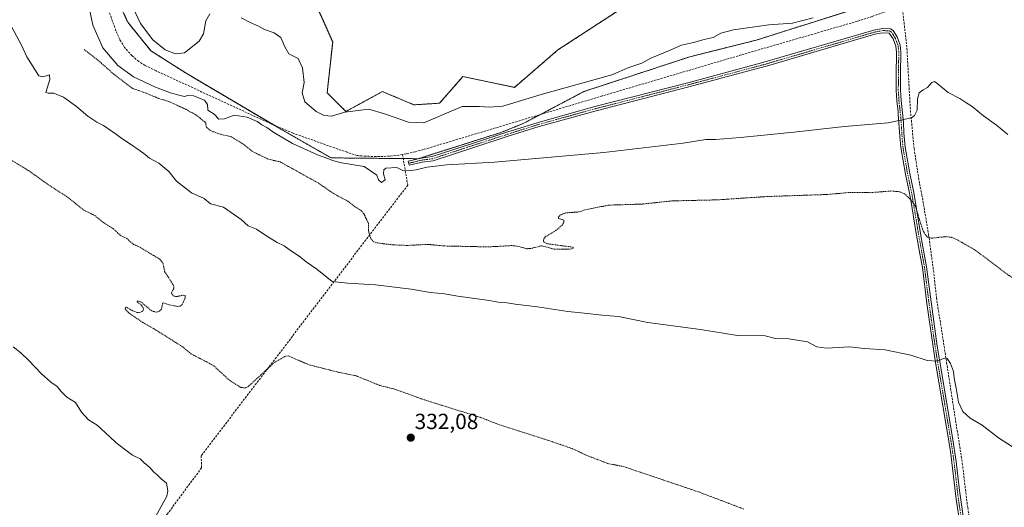
# Model space of a CAD drawing. Units: metres. Extents: x 614956 to 618427, y 4687738 to 4690108.
# Drawn here: x 616144 to 616594, y 4688044 to 4688267 of the extents above; entities that cross this region are included whole.
import ezdxf
from ezdxf.enums import TextEntityAlignment as Align

# ---------------------------------------------------------------- set-up
doc = ezdxf.new("R2010")
doc.units = ezdxf.units.M
doc.header["$MEASUREMENT"] = 0
for name, pattern in [('TRAZO_Y_PUNTO', [1, 0.5, -0.25, 0, -0.25]), ('TRAZOS', [0.75, 0.5, -0.25]), ('TRAZOSX2', [1.5, 1, -0.5])]:
    doc.linetypes.add(name, pattern=pattern)
for name, color, linetype, lineweight in [('Arbolado forestal', 92, 'TRAZOS', 0), ('Arbolado forestal CxS', 92, 'Continuous', 0), ('Camino', 19, 'Continuous', 0), ('Camino Cxs', 19, 'Continuous', 0), ('Camino eje', 39, 'TRAZO_Y_PUNTO', 13), ('Carátula', 7, 'Continuous', 5), ('Corriente artificial lineal', 5, 'TRAZOSX2', 13), ('Cultivos herbáceos CxS', 92, 'Continuous', 0), ('Curva de nivel auxiliar', 36, 'TRAZOS', 0), ('Curva de nivel normal', 36, 'Continuous', 0), ('Punto de cota en terreno', 7, 'Continuous', 0), ('Rótulo de punto de cota en terreno', 19, 'Continuous', 0)]:
    doc.layers.add(name, color=color, linetype=linetype, lineweight=lineweight)
doc.styles.add('Arial', font='txt', dxfattribs={"height": 0.2})

# ---------------------------------------------------------------- blocks, each defined once
blk = doc.blocks.new('*U158')
at = {"layer": 'Cultivos herbáceos CxS', "color": 92, "linetype": 'Continuous', "lineweight": 0}
for points in [[(616179.09, 4688296.48, 340.95), (616193.35, 4688265.75, 342.7), (616203.9, 4688252.71, 343.07), (616220.09, 4688242.37, 341.73), (616262.13, 4688217.53, 340.64), (616286.31, 4688203.68, 340.06), (616326.12, 4688203.3, 340.67), (616364.49, 4688215.43, 342.7), (616374.53, 4688219.54, 342.81), (616401.96, 4688234.02, 343.82), (616450.49, 4688249.95, 343.95), (616480.82, 4688257.54, 343.66), (616526.32, 4688271.95, 344.43)], [(616419.02, 4688271.95, 347.93), (616390.06, 4688253.05, 347.8), (616370.24, 4688235.94, 346.74), (616346.6, 4688240.85, 347.27), (616335.98, 4688228.71, 346.78), (616324.23, 4688227.95, 346.93), (616311.16, 4688233.46, 347.04), (616309.82, 4688234.02, 346.91), (616293.13, 4688224.92, 345.02), (616284.53, 4688233.44, 346.48), (616287.07, 4688256.78, 348.09), (616279.11, 4688274.61, 347.9)]]:
    blk.add_polyline3d(points, dxfattribs=at)
blk = doc.blocks.new('*U173')
at = {"layer": 'Curva de nivel normal', "color": 36, "linetype": 'Continuous', "lineweight": 0}
blk.add_polyline3d([(616600.14, 4688070.08, 335), (616591.66, 4688075.59, 335), (616584.13, 4688081.39, 335), (616578.69, 4688084.61, 335), (616575.34, 4688087.6, 335), (616573.28, 4688091.87, 335), (616572.32, 4688098.25, 335), (616571.3, 4688102.9, 335), (616571.05, 4688105.98, 335), (616569.7, 4688109.62, 335), (616568.11, 4688111.88, 335), (616566.8, 4688112.1, 335), (616563.78, 4688110.74, 335), (616558.94, 4688111.02, 335), (616551.61, 4688113.44, 335), (616539.8, 4688115.79, 335), (616530.19, 4688116.43, 335), (616523.52, 4688117.16, 335), (616513.09, 4688116.64, 335), (616508.53, 4688117.26, 335), (616504.27, 4688119.52, 335), (616495.72, 4688120.86, 335), (616489.64, 4688121.1, 335), (616484.92, 4688122.29, 335), (616472.18, 4688122.43, 335), (616455.29, 4688125.14, 335), (616431.27, 4688128.29, 335), (616417.82, 4688131.09, 335), (616410.27, 4688131.73, 335), (616402.12, 4688132.66, 335), (616394.6, 4688133.42, 335), (616380.73, 4688135.51, 335), (616370.61, 4688136.68, 335), (616366.88, 4688137.3, 335), (616363.64, 4688137.45, 335), (616358.6, 4688138.35, 335), (616344.31, 4688140.35, 335), (616338.29, 4688141.4, 335), (616331.86, 4688142.1, 335), (616322.98, 4688143.56, 335), (616306.72, 4688145.62, 335), (616293.82, 4688146.42, 335), (616286.78, 4688147.16, 335), (616279.76, 4688152.7, 335), (616274.94, 4688156.16, 335), (616272.32, 4688158.21, 335), (616267.17, 4688161.72, 335), (616264.87, 4688163.42, 335), (616261.7, 4688164.92, 335), (616256.5, 4688168.19, 335), (616252.27, 4688171.05, 335), (616248.34, 4688172.63, 335), (616245.14, 4688175.42, 335), (616237.19, 4688181.08, 335), (616231.17, 4688182.72, 335), (616228.3, 4688185.02, 335), (616222.43, 4688187.74, 335), (616215.68, 4688193.02, 335), (616212.08, 4688197.49, 335), (616207.58, 4688201.31, 335), (616203.33, 4688203.51, 335), (616201.31, 4688205.27, 335), (616198.95, 4688206.84, 335), (616193.74, 4688210.61, 335), (616190.62, 4688212.5, 335), (616188.24, 4688214.45, 335), (616182.27, 4688218.54, 335), (616179.24, 4688220.03, 335), (616175.01, 4688222.78, 335), (616169.82, 4688227.25, 335), (616163.94, 4688231.43, 335), (616159.56, 4688233.36, 335), (616156.94, 4688233.22, 335), (616155.92, 4688233.57, 335), (616157.65, 4688239.53, 335), (616157.49, 4688241.7, 335), (616154.54, 4688240.75, 335), (616152.64, 4688241.15, 335), (616150.8, 4688244.19, 335), (616147.1, 4688249.93, 335), (616144.67, 4688255.21, 335), (616139.23, 4688265.43, 335)], dxfattribs=at)
blk = doc.blocks.new('*U175')
at = {"layer": 'Curva de nivel normal', "color": 36, "linetype": 'Continuous', "lineweight": 0}
blk.add_polyline3d([(616206.09, 4688039.46, 330), (616211.23, 4688048.84, 330), (616211.73, 4688051.33, 330), (616211.1, 4688054.8, 330), (616208.55, 4688056.78, 330), (616206.8, 4688058.73, 330), (616205.24, 4688059.94, 330), (616203.4, 4688061.99, 330), (616200.75, 4688064.32, 330), (616199.06, 4688065.93, 330), (616195.47, 4688067.62, 330), (616191.89, 4688070.43, 330), (616187.82, 4688073.38, 330), (616185.17, 4688076.06, 330), (616179.27, 4688081.46, 330), (616175.42, 4688083.84, 330), (616172.24, 4688087.31, 330), (616169.47, 4688091.69, 330), (616165.46, 4688094.18, 330), (616162.87, 4688096.72, 330), (616160.99, 4688099.05, 330), (616158.2, 4688101.05, 330), (616153.78, 4688105, 330), (616148.13, 4688111.02, 330), (616144.39, 4688114.44, 330), (616140.94, 4688117.16, 330)], dxfattribs=at)
blk = doc.blocks.new('*U180')
at = {"layer": 'Curva de nivel normal', "color": 36, "linetype": 'Continuous', "lineweight": 0}
for points in [[(616506.86, 4688267.8, 345), (616497.48, 4688265.32, 345), (616486.66, 4688264.5, 345), (616470.43, 4688262.31, 345), (616464.67, 4688260.81, 345), (616461.15, 4688258.79, 345), (616457, 4688257.92, 345), (616452.07, 4688256.54, 345), (616446.67, 4688255.32, 345), (616439.29, 4688252.04, 345), (616432.55, 4688249.38, 345), (616428.55, 4688247.05, 345), (616422.57, 4688245.03, 345), (616414.8, 4688241.69, 345), (616382.43, 4688232.66, 345), (616364.92, 4688227.32, 345), (616358.76, 4688226.9, 345), (616354.29, 4688227.18, 345), (616346.24, 4688227.25, 345), (616328.84, 4688219.74, 345), (616321.72, 4688220.06, 345), (616310.84, 4688223.77, 345), (616303.54, 4688225.97, 345), (616292.7, 4688224.55, 345), (616286.49, 4688222.8, 345), (616283.19, 4688223.04, 345), (616279.51, 4688224.97, 345), (616274.33, 4688229.3, 345), (616273.1, 4688233.45, 345), (616273.98, 4688238.11, 345), (616273.31, 4688244.84, 345), (616271.33, 4688249.12, 345), (616269.38, 4688250, 345), (616267.03, 4688251.36, 345), (616265.23, 4688254.51, 345), (616263.42, 4688258.82, 345), (616260.33, 4688260.97, 345), (616255.81, 4688262.45, 345), (616252.88, 4688264.04, 345), (616249.28, 4688265.6, 345), (616245.26, 4688267.81, 345)], [(616230.88, 4688269.52, 345), (616229.05, 4688266.43, 345), (616227.98, 4688260.44, 345), (616225.94, 4688257.11, 345), (616219.28, 4688251.67, 345), (616215.21, 4688251.26, 345), (616210.39, 4688253.18, 345), (616204.82, 4688257.7, 345), (616199.22, 4688265.09, 345), (616195.48, 4688273, 345)]]:
    blk.add_polyline3d(points, dxfattribs=at)
blk = doc.blocks.new('*U182')
at = {"layer": 'Curva de nivel normal', "color": 36, "linetype": 'Continuous', "lineweight": 0}
blk.add_polyline3d([(616595.95, 4688214.37, 340), (616590.68, 4688218.6, 340), (616584.78, 4688222.92, 340), (616579.66, 4688227.14, 340), (616576.72, 4688229.02, 340), (616573.94, 4688230.86, 340), (616568.6, 4688233.52, 340), (616563.45, 4688237.92, 340), (616562.43, 4688238.58, 340), (616561.12, 4688238.24, 340), (616559.19, 4688235.93, 340), (616557.17, 4688234.84, 340), (616555.34, 4688233.37, 340), (616554.62, 4688230.7, 340), (616554.42, 4688225.55, 340), (616553.27, 4688223.03, 340), (616551.79, 4688222.07, 340), (616541.22, 4688219.72, 340), (616521.2, 4688218.06, 340), (616498.04, 4688215.44, 340), (616473.62, 4688212.95, 340), (616462.22, 4688212.15, 340), (616457.77, 4688212.1, 340), (616447.42, 4688210.47, 340), (616411.14, 4688206.14, 340), (616361.07, 4688201.67, 340), (616339.33, 4688200.46, 340), (616330.16, 4688199.5, 340), (616325.23, 4688198.25, 340), (616321.54, 4688197.73, 340), (616319.21, 4688197.98, 340), (616316.37, 4688199.3, 340), (616311.34, 4688198.96, 340), (616310.51, 4688198.26, 340), (616310.38, 4688196.37, 340), (616311.02, 4688193.66, 340), (616309.39, 4688192.4, 340), (616308.07, 4688193.66, 340), (616307.32, 4688195.83, 340), (616301.5, 4688199.73, 340), (616291.16, 4688201.38, 340), (616286.98, 4688202.54, 340), (616284.89, 4688203.44, 340), (616280.14, 4688205.03, 340), (616268.74, 4688210.29, 340), (616259.65, 4688215.55, 340), (616256.91, 4688217.51, 340), (616254.69, 4688218.73, 340), (616252.57, 4688220.35, 340), (616247.92, 4688222.28, 340), (616242.06, 4688223.21, 340), (616237.57, 4688221.48, 340), (616234.92, 4688221.47, 340), (616232.79, 4688223.63, 340), (616229.95, 4688225.58, 340), (616229.86, 4688228.08, 340), (616228.47, 4688230.02, 340), (616223.39, 4688232.14, 340), (616221.08, 4688232.43, 340), (616219.34, 4688231.76, 340), (616217.38, 4688232.27, 340), (616212.87, 4688233.43, 340), (616206.08, 4688235.97, 340), (616195.92, 4688240.8, 340), (616188.86, 4688246.02, 340), (616181.96, 4688254.02, 340), (616177.38, 4688264.44, 340), (616175.75, 4688272.51, 340)], dxfattribs=at)
blk = doc.blocks.new('5PATER')
at = {"layer": 'Carátula', "linetype": 'Continuous', "lineweight": 5}
h = blk.add_hatch(color=250, dxfattribs=at)
edge = h.paths.add_edge_path()
edge.add_ellipse((0, 0.01), major_axis=(-1.33, -1.34), ratio=0.999422, start_angle=0, end_angle=360)

msp = doc.modelspace()

# ---------------------------------------------------------------- linework, layer by layer
at = {"layer": 'Arbolado forestal', "color": 92, "linetype": 'TRAZOS', "lineweight": 0}
for points in [[(616526.32, 4688271.95, 344.43), (616480.82, 4688257.54, 343.66), (616450.49, 4688249.95, 343.95), (616401.96, 4688234.02, 343.82), (616382.15, 4688223.56, 343.01), (616374.53, 4688219.54, 342.81), (616364.49, 4688215.43, 342.7), (616326.12, 4688203.3, 340.67), (616319.33, 4688203.36, 340.73), (616286.31, 4688203.68, 340.06), (616262.13, 4688217.53, 340.64), (616260.39, 4688218.56, 340.61), (616220.09, 4688242.37, 341.73), (616203.9, 4688252.71, 343.07), (616193.35, 4688265.75, 342.7), (616179.09, 4688296.48, 340.95)], [(616279.11, 4688274.61, 347.9), (616287.07, 4688256.78, 348.09), (616284.53, 4688233.44, 346.48), (616293.13, 4688224.92, 345.02), (616309.82, 4688234.02, 346.91), (616311.16, 4688233.46, 347.04), (616324.23, 4688227.95, 346.93), (616335.98, 4688228.71, 346.78), (616346.6, 4688240.85, 347.27), (616370.23, 4688235.94, 346.74), (616390.06, 4688253.05, 347.8), (616419.02, 4688271.95, 347.93)]]:
    msp.add_polyline3d(points, dxfattribs=at)
at = {"layer": 'Arbolado forestal CxS', "color": 92, "linetype": 'Continuous', "lineweight": 0}
for points in [[(616526.32, 4688271.95, 344.43), (616480.82, 4688257.54, 343.66), (616450.49, 4688249.95, 343.95), (616401.96, 4688234.02, 343.82), (616374.53, 4688219.54, 342.81), (616364.49, 4688215.43, 342.7), (616326.12, 4688203.3, 340.67), (616286.31, 4688203.68, 340.06), (616262.13, 4688217.53, 340.64), (616220.09, 4688242.37, 341.73), (616203.9, 4688252.71, 343.07), (616193.35, 4688265.75, 342.7), (616179.09, 4688296.48, 340.95)], [(616279.11, 4688274.61, 347.9), (616287.07, 4688256.78, 348.09), (616284.53, 4688233.44, 346.48), (616293.13, 4688224.92, 345.02), (616309.82, 4688234.02, 346.91), (616311.16, 4688233.46, 347.04), (616324.23, 4688227.95, 346.93), (616335.98, 4688228.71, 346.78), (616346.6, 4688240.85, 347.27), (616370.24, 4688235.94, 346.74), (616390.06, 4688253.05, 347.8), (616419.02, 4688271.95, 347.93)]]:
    msp.add_polyline3d(points, dxfattribs=at)
at = {"layer": 'Camino', "color": 19, "linetype": 'Continuous', "lineweight": 0}
msp.add_polyline3d([(616575.26, 4688027.8, 332.99), (616572.31, 4688047.58, 333.07), (616569.64, 4688069.49, 334.37), (616567.88, 4688080.32, 334.49), (616562.68, 4688110.99, 335.05), (616561.7, 4688117.23, 335.66), (616558.91, 4688137.04, 335.84), (616556.83, 4688153.52, 336.6), (616555.71, 4688159.78, 337.18), (616553.71, 4688170.93, 337.3), (616551.63, 4688183.43, 337.36), (616550.96, 4688187.5, 337.67), (616549.1, 4688196.23, 338.82), (616546.96, 4688208.4, 338.84), (616546.55, 4688213.59, 338.89), (616545.78, 4688223.74, 340.31), (616545.7, 4688224.77, 340.35), (616545.15, 4688229.72, 340.5), (616544.82, 4688234.71, 340.49), (616544.91, 4688241.23, 340.56), (616545.05, 4688252.12, 341.19), (616544.75, 4688254.85, 341.55), (616543.49, 4688258.2, 342.31), (616541.62, 4688260.8, 342.66), (616538.65, 4688260.97, 342.67), (616535.04, 4688260.22, 342.64), (616487.07, 4688246.11, 342.5), (616449.98, 4688236.18, 342.4), (616407.56, 4688225.24, 342.43), (616381.58, 4688218.05, 342.51), (616367.29, 4688213.55, 342.49), (616353.06, 4688208.92, 342.04), (616332.98, 4688202.32, 340.44), (616328.02, 4688201.71, 340.33), (616322.08, 4688200.28, 340.23), (616321.62, 4688202.18, 340.51), (616327.59, 4688203.62, 340.72), (616332.55, 4688204.24, 340.82), (616352.45, 4688210.78, 342.32), (616366.7, 4688215.42, 342.68), (616381.02, 4688219.93, 342.72), (616407.05, 4688227.13, 342.64), (616449.46, 4688238.06, 342.38), (616483.27, 4688247.1, 342.5), (616534.57, 4688262.12, 342.62), (616538.51, 4688262.94, 342.68), (616542.2, 4688262.73, 342.71), (616543.42, 4688262.01, 342.6), (616545.25, 4688259.07, 342.24), (616546.67, 4688255.31, 341.57), (616547.01, 4688252.22, 341.23), (616546.87, 4688241.99, 340.68), (616546.78, 4688234.88, 340.5), (616547.1, 4688229.89, 340.49), (616548.17, 4688219.98, 339.77), (616548.39, 4688215.17, 339.23), (616548.9, 4688208.65, 338.96), (616551.02, 4688196.61, 338.8), (616552.88, 4688187.86, 337.87), (616556.47, 4688166.34, 337.33), (616558.77, 4688153.81, 336.56), (616560.47, 4688140.09, 335.93), (616563.64, 4688117.52, 335.52), (616564.61, 4688111.31, 335.03), (616570.64, 4688075.7, 334.44), (616572.29, 4688064.8, 334.04), (616573.74, 4688051.46, 333.3), (616577.19, 4688028.1, 332.97)], dxfattribs=at)
at = {"layer": 'Camino Cxs', "color": 19, "linetype": 'Continuous', "lineweight": 0}
msp.add_polyline3d([(616575.26, 4688027.8, 332.99), (616572.31, 4688047.58, 333.07), (616569.64, 4688069.49, 334.37), (616567.88, 4688080.32, 334.49), (616562.68, 4688110.99, 335.05), (616561.7, 4688117.23, 335.66), (616558.91, 4688137.04, 335.84), (616556.83, 4688153.52, 336.6), (616555.71, 4688159.78, 337.18), (616553.71, 4688170.93, 337.3), (616551.63, 4688183.43, 337.36), (616550.96, 4688187.5, 337.67), (616549.1, 4688196.23, 338.82), (616546.96, 4688208.4, 338.84), (616546.55, 4688213.59, 338.89), (616545.78, 4688223.74, 340.31), (616545.7, 4688224.77, 340.35), (616545.15, 4688229.72, 340.5), (616544.82, 4688234.71, 340.49), (616544.91, 4688241.23, 340.56), (616545.05, 4688252.12, 341.19), (616544.75, 4688254.85, 341.55), (616543.49, 4688258.2, 342.31), (616541.62, 4688260.8, 342.66), (616538.65, 4688260.97, 342.67), (616535.04, 4688260.22, 342.64), (616487.07, 4688246.11, 342.5), (616449.98, 4688236.18, 342.4), (616407.56, 4688225.24, 342.43), (616381.58, 4688218.05, 342.51), (616367.29, 4688213.55, 342.49), (616353.06, 4688208.92, 342.04), (616332.98, 4688202.32, 340.44), (616328.02, 4688201.71, 340.33), (616322.08, 4688200.28, 340.23), (616321.62, 4688202.18, 340.51), (616327.59, 4688203.62, 340.72), (616332.55, 4688204.24, 340.82), (616352.45, 4688210.78, 342.32), (616366.7, 4688215.42, 342.68), (616381.02, 4688219.93, 342.72), (616407.05, 4688227.13, 342.64), (616449.46, 4688238.06, 342.38), (616483.27, 4688247.1, 342.5), (616534.57, 4688262.12, 342.62), (616538.51, 4688262.94, 342.68), (616542.2, 4688262.73, 342.71), (616543.42, 4688262.01, 342.6), (616545.25, 4688259.07, 342.24), (616546.67, 4688255.31, 341.57), (616547.01, 4688252.22, 341.23), (616546.87, 4688241.99, 340.68), (616546.78, 4688234.88, 340.5), (616547.1, 4688229.89, 340.49), (616548.17, 4688219.98, 339.77), (616548.39, 4688215.17, 339.23), (616548.9, 4688208.65, 338.96), (616551.02, 4688196.61, 338.8), (616552.88, 4688187.86, 337.87), (616556.47, 4688166.34, 337.33), (616558.77, 4688153.81, 336.56), (616560.47, 4688140.09, 335.93), (616563.64, 4688117.52, 335.52), (616564.61, 4688111.31, 335.03), (616570.64, 4688075.7, 334.44), (616572.29, 4688064.8, 334.04), (616573.74, 4688051.46, 333.3), (616577.19, 4688028.1, 332.97)], dxfattribs=at)
at = {"layer": 'Camino eje', "color": 39, "linetype": 'TRAZO_Y_PUNTO', "lineweight": 13}
msp.add_polyline3d([(616574.75, 4688037.84, 333.04), (616573.03, 4688049.52, 333.18), (616572.3, 4688056.19, 333.42), (616570.97, 4688067.15, 334.21), (616570.14, 4688072.6, 334.4), (616569.26, 4688078.01, 334.46), (616566.25, 4688095.82, 334.61), (616563.65, 4688111.15, 335.04), (616563.16, 4688114.27, 335.33), (616562.67, 4688117.38, 335.59), (616561.28, 4688127.28, 335.81), (616559.69, 4688138.57, 335.9), (616558.65, 4688146.81, 336.1), (616557.8, 4688153.67, 336.58), (616557.24, 4688156.8, 336.91), (616556.09, 4688163.06, 337.27), (616555.09, 4688168.64, 337.32), (616553.3, 4688179.4, 337.39), (616552.26, 4688185.65, 337.62), (616551.92, 4688187.68, 337.76), (616550.99, 4688192.06, 338.36), (616550.06, 4688196.42, 338.81), (616547.93, 4688208.53, 338.9), (616547.73, 4688211.12, 338.94), (616547.47, 4688214.38, 339.07), (616547.42, 4688215.11, 339.15), (616547.31, 4688217.52, 339.42), (616546.96, 4688222.12, 340.08), (616546.4, 4688227.33, 340.46), (616546.13, 4688229.81, 340.51), (616545.96, 4688232.3, 340.51), (616545.8, 4688234.8, 340.51), (616545.85, 4688238.06, 340.51), (616545.96, 4688247.06, 340.84), (616546.03, 4688252.17, 341.18), (616545.71, 4688255.08, 341.56), (616545, 4688256.96, 341.93), (616544.37, 4688258.64, 342.29), (616543.46, 4688260.11, 342.48), (616542.52, 4688261.41, 342.62), (616541.91, 4688261.77, 342.68), (616538.58, 4688261.96, 342.67), (616534.81, 4688261.17, 342.63), (616510.82, 4688254.12, 342.48), (616485.17, 4688246.61, 342.52), (616466.63, 4688241.64, 342.51), (616449.72, 4688237.12, 342.39), (616428.51, 4688231.65, 342.54), (616407.31, 4688226.19, 342.54), (616381.3, 4688218.99, 342.64), (616367, 4688214.49, 342.59), (616352.76, 4688209.85, 342.18), (616332.77, 4688203.28, 340.7), (616330.29, 4688202.98, 340.6), (616327.81, 4688202.67, 340.54), (616321.85, 4688201.23, 340.37)], dxfattribs=at)
at = {"layer": 'Corriente artificial lineal', "color": 5, "linetype": 'TRAZOSX2', "lineweight": 13}
for points in [[(616319.01, 4688205.25, 341.1), (616317.4, 4688204.96, 341.11), (616313.09, 4688204.46, 341.1), (616306.98, 4688204.25, 341.12), (616300.31, 4688204.56, 341.09), (616298.2, 4688204.8, 340.97), (616293.67, 4688206.22, 341.04), (616269, 4688214.96, 340.75), (616261.34, 4688218.12, 340.68), (616206.25, 4688243.52, 340.39), (616201.24, 4688245.97, 340.81), (616198.35, 4688247.79, 340.56), (616195.28, 4688250.41, 340.57), (616191.89, 4688254.22, 340.33), (616189.66, 4688257.81, 340.71), (616187.9, 4688261.86, 340.64), (616177.69, 4688290.41, 340.28)], [(616547.59, 4688273.19, 343.21), (616533.86, 4688268.41, 343.15), (616527.11, 4688266.2, 343.32), (616473.97, 4688250.8, 343.29), (616410.34, 4688232.01, 343.1), (616328.64, 4688207.51, 341.07), (616324.9, 4688206.48, 341.04), (616320.77, 4688205.57, 341.09), (616319.01, 4688205.25, 341.1)], [(616547.59, 4688273.19, 343.21), (616549.76, 4688253.86, 341.63), (616551.35, 4688225.37, 340.33), (616553.06, 4688207.99, 339.13), (616555.53, 4688191.75, 338.39), (616556.61, 4688186.82, 338.14), (616559.67, 4688168.52, 337.54), (616562.11, 4688150.64, 336.41), (616563.27, 4688139.79, 336.19), (616575.08, 4688064, 334.05), (616577.55, 4688043.72, 333.36), (616581.27, 4688021.73, 332.51)], [(616319.01, 4688205.25, 341.1), (616321.39, 4688191.2, 339.52), (616226.92, 4688067.39, 330.87), (616227.11, 4688061.89, 330.89), (616211.43, 4688040.71, 330.49), (616202.24, 4688029.47, 330.1), (616197.96, 4688028.69, 329.72), (616167.99, 4687988.97, 329.75), (616166.84, 4687988.43, 329.71)]]:
    msp.add_polyline3d(points, dxfattribs=at)
at = {"layer": 'Cultivos herbáceos CxS', "color": 92, "linetype": 'Continuous', "lineweight": 0}
for points in [[(616526.32, 4688271.95, 344.43), (616480.82, 4688257.54, 343.66), (616450.49, 4688249.95, 343.95), (616401.96, 4688234.02, 343.82), (616382.15, 4688223.56, 343.01), (616374.53, 4688219.54, 342.81), (616364.49, 4688215.43, 342.7), (616326.12, 4688203.3, 340.67), (616319.33, 4688203.36, 340.73), (616286.31, 4688203.68, 340.06), (616262.13, 4688217.53, 340.64), (616260.39, 4688218.56, 340.61), (616220.09, 4688242.37, 341.73), (616203.9, 4688252.71, 343.07), (616193.35, 4688265.75, 342.7), (616179.09, 4688296.48, 340.95)], [(616279.11, 4688274.61, 347.9), (616287.07, 4688256.78, 348.09), (616284.53, 4688233.44, 346.48), (616293.13, 4688224.92, 345.02), (616309.82, 4688234.02, 346.91), (616311.16, 4688233.46, 347.04), (616324.23, 4688227.95, 346.93), (616335.98, 4688228.71, 346.78), (616346.6, 4688240.85, 347.27), (616370.23, 4688235.94, 346.74), (616390.06, 4688253.05, 347.8), (616419.02, 4688271.95, 347.93)]]:
    msp.add_polyline3d(points, dxfattribs=at)
at = {"layer": 'Curva de nivel auxiliar', "color": 36, "linetype": 'TRAZOS', "lineweight": 0}
for points in [[(616173.36, 4688253.32, 337.5), (616180.6, 4688247.59, 337.5), (616187.11, 4688241.84, 337.5), (616195.59, 4688235.42, 337.5), (616201.37, 4688233.44, 337.5), (616207.59, 4688230.83, 337.5), (616212.42, 4688229.34, 337.5), (616220, 4688225.86, 337.5), (616224.54, 4688223.32, 337.5), (616228.54, 4688220.18, 337.5), (616228.97, 4688219.66, 337.5), (616229.31, 4688217.74, 337.5), (616231.06, 4688216.22, 337.5), (616236.1, 4688214.34, 337.5), (616240.46, 4688213.46, 337.5), (616246.34, 4688209.89, 337.5), (616250.27, 4688206.66, 337.5), (616257.7, 4688203.04, 337.5), (616262.99, 4688201.86, 337.5), (616280.43, 4688192.22, 337.5), (616287.51, 4688187.33, 337.5), (616294, 4688183.86, 337.5), (616296.94, 4688181.55, 337.5), (616299.94, 4688179.71, 337.5), (616301.35, 4688178.13, 337.5), (616303.42, 4688173.69, 337.5), (616303.54, 4688169.76, 337.5), (616304.59, 4688166.65, 337.5), (616305.78, 4688165.29, 337.5), (616307.26, 4688164.81, 337.5), (616314.48, 4688163.88, 337.5), (616321.12, 4688163.62, 337.5), (616330.53, 4688164.1, 337.5), (616337.9, 4688163.38, 337.5), (616358.31, 4688162.95, 337.5), (616369.08, 4688163.56, 337.5), (616371.65, 4688163.29, 337.5), (616375.94, 4688162.09, 337.5), (616378.12, 4688162.31, 337.5), (616382.68, 4688163.48, 337.5), (616388.22, 4688161.96, 337.5), (616395.76, 4688161.91, 337.5), (616397.24, 4688162.35, 337.5), (616396.76, 4688162.87, 337.5), (616385.37, 4688164.35, 337.5), (616384, 4688164.89, 337.5), (616383.48, 4688165.58, 337.5), (616383.54, 4688166.36, 337.5), (616384.33, 4688167.54, 337.5), (616389.14, 4688170.5, 337.5), (616392.05, 4688172.83, 337.5), (616392.8, 4688174.15, 337.5), (616392.84, 4688175.19, 337.5), (616390.44, 4688175.99, 337.5), (616390.28, 4688176.57, 337.5), (616391.52, 4688177.7, 337.5), (616393.55, 4688178.51, 337.5), (616399.84, 4688178.95, 337.5), (616402.73, 4688179.96, 337.5), (616413.36, 4688182.06, 337.5), (616428.23, 4688182.52, 337.5), (616442.74, 4688184.02, 337.5), (616462.62, 4688184.46, 337.5), (616486.01, 4688186, 337.5), (616513.12, 4688186.92, 337.5), (616523.97, 4688187.89, 337.5), (616532.93, 4688187.76, 337.5), (616542.65, 4688188.54, 337.5), (616546.45, 4688188.17, 337.5), (616548.68, 4688187.27, 337.5), (616551.6, 4688184.5, 337.5), (616553.53, 4688181.74, 337.5), (616557.19, 4688170.28, 337.5), (616558.05, 4688168.68, 337.5), (616559.21, 4688167.46, 337.5), (616560.89, 4688166.93, 337.5), (616567.58, 4688167.65, 337.5), (616570.05, 4688167.36, 337.5), (616572.44, 4688166.38, 337.5), (616580.99, 4688161.49, 337.5), (616603.64, 4688144.5, 337.5)], [(616139.04, 4688203.25, 332.5), (616147.93, 4688197.88, 332.5), (616156.98, 4688191.42, 332.5), (616165.8, 4688185.69, 332.5), (616173.37, 4688179.67, 332.5), (616178.33, 4688177.26, 332.5), (616182.22, 4688174.05, 332.5), (616186.8, 4688171.19, 332.5), (616189.89, 4688168.26, 332.5), (616192.88, 4688166.78, 332.5), (616195.9, 4688164.12, 332.5), (616198.17, 4688163.17, 332.5), (616208.05, 4688157.31, 332.5), (616209.35, 4688155.66, 332.5), (616210.17, 4688151.72, 332.5), (616214.32, 4688145.28, 332.5), (616214.35, 4688143.94, 332.5), (616213.34, 4688141.84, 332.5), (616213.62, 4688141.21, 332.5), (616214.66, 4688140.45, 332.5), (616215.57, 4688140.21, 332.5), (616218.66, 4688140.87, 332.5), (616219.62, 4688140.67, 332.5), (616219.66, 4688139.65, 332.5), (616218.27, 4688136.64, 332.5), (616217.34, 4688135.85, 332.5), (616216.01, 4688135.72, 332.5), (616212.12, 4688136.5, 332.5), (616209.4, 4688137.4, 332.5), (616208.74, 4688134.4, 332.5), (616207.64, 4688133.39, 332.5), (616206.21, 4688133.1, 332.5), (616204.19, 4688133.72, 332.5), (616199.65, 4688137.61, 332.5), (616197.77, 4688138.23, 332.5), (616197.6, 4688137.86, 332.5), (616199.33, 4688136.59, 332.5), (616200.43, 4688135.1, 332.5), (616200.48, 4688134.23, 332.5), (616199.92, 4688133.36, 332.5), (616198.64, 4688132.84, 332.5), (616197.59, 4688132.94, 332.5), (616195.36, 4688133.8, 332.5), (616192.57, 4688135.43, 332.5), (616192.16, 4688134.99, 332.5), (616192.36, 4688134.26, 332.5), (616194.14, 4688132.47, 332.5), (616200.22, 4688128.39, 332.5), (616206.49, 4688124.77, 332.5), (616218.47, 4688117.18, 332.5), (616222.51, 4688113.9, 332.5), (616232.5, 4688108.71, 332.5), (616239.87, 4688101.9, 332.5), (616244.99, 4688098.67, 332.5), (616246.84, 4688098.38, 332.5), (616248.33, 4688098.97, 332.5), (616260.15, 4688109.83, 332.5), (616265.18, 4688112.83, 332.5), (616266.65, 4688113.12, 332.5), (616276.24, 4688109.01, 332.5), (616289.78, 4688105.57, 332.5), (616297.91, 4688103.91, 332.5), (616308.53, 4688099.6, 332.5), (616315.46, 4688097.86, 332.5), (616329.15, 4688092.91, 332.5), (616353.77, 4688085.25, 332.5), (616363.41, 4688081.54, 332.5), (616386.01, 4688074.33, 332.5), (616396.85, 4688070.59, 332.5), (616403.06, 4688067.65, 332.5), (616412.96, 4688063.84, 332.5), (616420.11, 4688062.45, 332.5), (616454.48, 4688050.84, 332.5), (616475.09, 4688043.01, 332.5)]]:
    msp.add_polyline3d(points, dxfattribs=at)

# ---------------------------------------------------------------- block references
at = {"layer": 'Cultivos herbáceos CxS', "color": 92, "linetype": 'Continuous', "lineweight": 0}
msp.add_blockref('*U158', (0, 0), dxfattribs=at)
at = {"layer": 'Curva de nivel normal', "color": 36, "linetype": 'Continuous', "lineweight": 0}
for name in ['*U175', '*U173', '*U182', '*U180']:
    msp.add_blockref(name, (0, 0), dxfattribs=at)
at = {"layer": 'Punto de cota en terreno', "linetype": 'Continuous', "lineweight": 0}
msp.add_blockref('5PATER', (616322.79, 4688075.65, 332.08), dxfattribs=at)

# ---------------------------------------------------------------- texts
at = {"layer": 'Rótulo de punto de cota en terreno', "color": 19, "linetype": 'Continuous', "lineweight": 0, "style": 'Arial'}
msp.add_text('332,08', height=7, dxfattribs=at).set_placement((616324.55, 4688077.41), align=Align.BOTTOM_LEFT)

doc.saveas('drawing.dxf')
